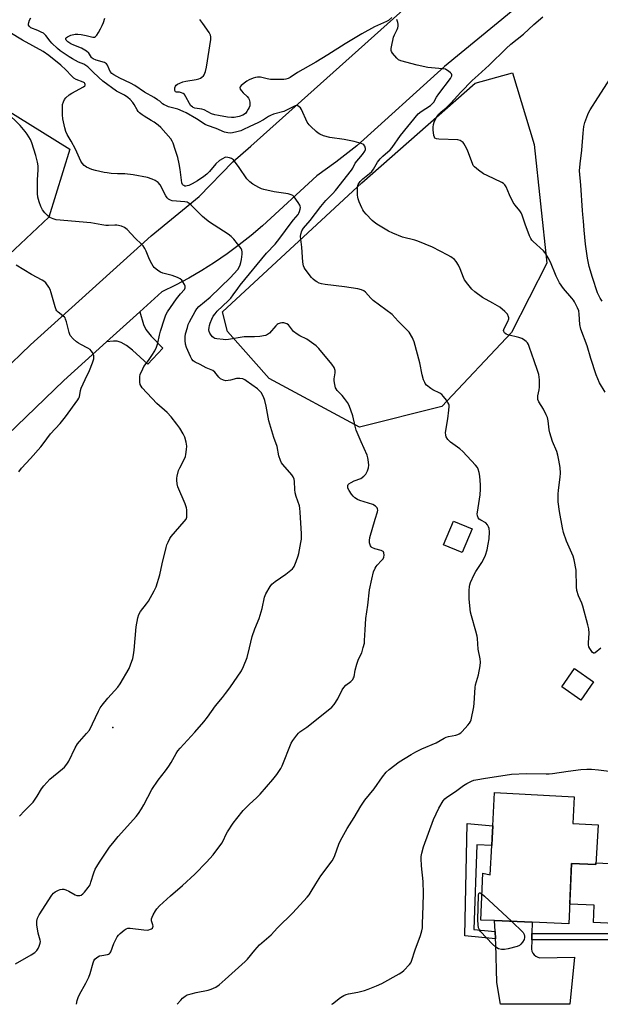
# Model space of a CAD drawing. Units: inches. Extents: x 1273765 to 1279765, y 529451 to 533452.
# Drawn here: x 1279199 to 1279462, y 529451 to 529896 of the extents above; entities that cross this region are included whole.
import ezdxf

# ---------------------------------------------------------------- set-up
doc = ezdxf.new("R2010")
doc.units = ezdxf.units.IN
doc.header["$MEASUREMENT"] = 0
for name, color, linetype in [('BLDG-Footprint', 5, 'Continuous'), ('CULTRL-Pad', 6, 'Continuous'), ('ELEV-Spot Elevation', 7, 'Continuous'), ('NTRL-Pasture Land', 2, 'Continuous'), ('NTRL-Trees', 3, 'Continuous'), ('TRANS-Driveway', 251, 'Continuous'), ('TRANS-Non Street Sidewalk', 7, 'Continuous'), ('TRANS-Road', 130, 'Continuous'), ('Undefined', 1, 'Continuous')]:
    doc.layers.add(name, color=color, linetype=linetype)

msp = doc.modelspace()

# ---------------------------------------------------------------- linework, layer by layer
at = {"layer": 'BLDG-Footprint'}
for points, elevation in [([(1279403.69, 529665.77), (1279399.23, 529655.11), (1279390.79, 529658.64), (1279395.25, 529669.3)], 423.66), ([(1279458.5, 529596.74), (1279452.74, 529588.5), (1279444.21, 529594.47), (1279449.98, 529602.71)], 426.16), ([(1279460.54, 529532.23), (1279459.56, 529514.34), (1279448.54, 529514.79), (1279447.42, 529487.56), (1279430.79, 529488.25), (1279413.82, 529488.94), (1279407.64, 529489.2), (1279408.51, 529510.42), (1279411.82, 529509.59), (1279412.55, 529522.93), (1279412.73, 529526.22), (1279413.03, 529531.76), (1279413.85, 529546.75), (1279449.76, 529544.8), (1279449.1, 529532.85)], 428.3)]:
    msp.add_lwpolyline(points, close=True, dxfattribs=dict(at, elevation=elevation))
at = {"layer": 'CULTRL-Pad'}
msp.add_lwpolyline([(1279469.08, 529514.6), (1279467.98, 529487.67), (1279458.45, 529488.06), (1279458.77, 529495.87), (1279447.78, 529496.32), (1279448.54, 529514.79), (1279459.56, 529514.34), (1279459.6, 529514.99)], close=True, dxfattribs=at)
at = {"layer": 'ELEV-Spot Elevation'}
msp.add_point((1279241.5, 529576.1, 418.6), dxfattribs=at)
at = {"layer": 'NTRL-Pasture Land'}
msp.add_polyline3d([(1278352.91, 530232.63, 0), (1278521.06, 530162.36, 0), (1278688.93, 530091.43, 0), (1278800.68, 530043.77, 0), (1278968.08, 529971.73, 0), (1279125.71, 529897.23, 0), (1279222.17, 529837.29, 0), (1279212.7, 529806.57, 0), (1279117.84, 529717.46, 0), (1278995.3, 529591.33, 0), (1278857.31, 529465.83, 0), (1278842.68, 529451.22, 0), (1278254.73, 529451.28, 0)], dxfattribs=at)
at = {"layer": 'NTRL-Trees'}
msp.add_lwpolyline([(1279390, 529721.11), (1279352.93, 529711.73), (1279312.1, 529733.78), (1279293.33, 529754.9), (1279290.99, 529763.81), (1279353.87, 529822), (1279405.01, 529867.04), (1279421.9, 529871.74), (1279431.76, 529839.36), (1279437.39, 529785.87), (1279421.44, 529754.43)], close=True, dxfattribs=at)
at = {"layer": 'TRANS-Driveway'}
msp.add_lwpolyline([(1279238.74, 529750.27), (1279253.68, 529763.77), (1279255.43, 529758.17), (1279256.44, 529755.87), (1279258.84, 529752.86), (1279264.15, 529747.49), (1279257.37, 529740.26), (1279250.48, 529746.51), (1279247.76, 529748.56), (1279245.37, 529749.94), (1279243.51, 529750.51), (1279241.81, 529750.54)], close=True, dxfattribs=at)
at = {"layer": 'TRANS-Non Street Sidewalk'}
for points in [[(1279414.06, 529483.99), (1279414.23, 529480.66), (1279400.42, 529482.01), (1279401.52, 529532.78), (1279413.03, 529531.76), (1279412.73, 529526.22), (1279412.55, 529522.93), (1279405.79, 529523.21), (1279404.42, 529484.93)], [(1279430.59, 529480.33), (1279430.66, 529483.13), (1279465.41, 529483.07), (1279467.73, 529483.04), (1279467.92, 529487.04), (1279470.72, 529486.91), (1279470.41, 529480.21), (1279465.39, 529480.27)]]:
    msp.add_lwpolyline(points, close=True, dxfattribs=at)
at = {"layer": 'TRANS-Road'}
for points in [[(1279140.24, 529687.24), (1279204.36, 529748.86), (1279258.91, 529798.15), (1279280.43, 529815.95), (1279295.72, 529831.6), (1279303.89, 529838.57), (1279408.2, 529932.27)], [(1279428.87, 529905.59), (1279391.16, 529874.6), (1279351.7, 529838.73), (1279342.14, 529831.42), (1279333.64, 529825.24), (1279309.08, 529802.71), (1279303.9, 529798.27), (1279298.57, 529794.02), (1279293.09, 529789.96), (1279287.46, 529786.11), (1279281.7, 529782.47), (1279275.81, 529779.03), (1279269.8, 529775.81), (1279263.68, 529772.81), (1279253.68, 529763.77), (1279238.74, 529750.27), (1279219.36, 529732.76), (1279155.44, 529671.33)]]:
    msp.add_lwpolyline(points, dxfattribs=at)
msp.add_lwpolyline([(1279430.66, 529483.13), (1279430.59, 529480.33), (1279430.48, 529476.13), (1279430.66, 529475.15), (1279431.07, 529474.25), (1279431.68, 529473.46), (1279432.46, 529472.84), (1279433.35, 529472.41), (1279434.33, 529472.2), (1279449.94, 529472.44), (1279447.79, 529451.16), (1279416.48, 529451.17), (1279414.87, 529461.04), (1279414.34, 529478.47), (1279414.23, 529480.66), (1279414.06, 529483.99), (1279413.82, 529488.94), (1279430.79, 529488.25)], close=True, dxfattribs=at)
at = {"layer": 'Undefined'}
for points, elevation in [([(1279199.09, 529691.61), (1279200.38, 529693.18), (1279204.41, 529697.57), (1279208.99, 529702.89), (1279210.1, 529704.24), (1279213.44, 529708.67), (1279217.75, 529713.45), (1279220.1, 529716.39), (1279225.74, 529724.04), (1279226.21, 529724.84), (1279226.43, 529725.47), (1279226.89, 529728.23), (1279227.23, 529729.32), (1279229, 529733.27), (1279231.01, 529737.29), (1279232.37, 529740.72), (1279232.9, 529742.65), (1279233, 529743.47), (1279232.98, 529744), (1279232.71, 529744.75), (1279232.3, 529745.47), (1279231.81, 529746.15), (1279231.25, 529746.76), (1279230.28, 529747.41), (1279227.1, 529749.01), (1279226.08, 529749.61), (1279225.19, 529750.33), (1279223.7, 529751.69), (1279222.34, 529753.15), (1279222.07, 529753.63), (1279221.78, 529754.43), (1279220.66, 529759.25), (1279220.24, 529760.57), (1279219.98, 529761.04), (1279219.66, 529761.41), (1279216.87, 529763.7), (1279216.28, 529764.31), (1279215.98, 529764.78), (1279215.47, 529766.14), (1279213.74, 529772.46), (1279213.28, 529773.86), (1279212.66, 529775.01), (1279211.22, 529776.85), (1279210.4, 529777.67), (1279209.7, 529778.14), (1279204.83, 529780.65), (1279197.94, 529784.88)], 416), ([(1279421.44, 529488.63), (1279426.76, 529483.65), (1279427.19, 529482.68), (1279427.38, 529481.99), (1279427.4, 529481.31), (1279427.13, 529480.48), (1279426.43, 529479.19), (1279425.73, 529478.27), (1279425.07, 529477.76), (1279424.05, 529477.25), (1279420.04, 529476.18), (1279418.3, 529475.84), (1279416.93, 529475.88), (1279415.64, 529476.23), (1279414.44, 529477), (1279412.95, 529478.36), (1279407.49, 529484.1), (1279406.97, 529484.81), (1279406.59, 529485.69), (1279406.39, 529487.04), (1279406.31, 529489.28), (1279406.62, 529500.38), (1279406.76, 529501.12), (1279406.85, 529501.31), (1279407.06, 529501.49), (1279407.4, 529501.46), (1279408.13, 529501.04)], 428), ([(1279408.13, 529501.04), (1279409.34, 529499.98), (1279421.44, 529488.63)], 428)]:
    msp.add_lwpolyline(points, dxfattribs=dict(at, elevation=elevation))
for points in [[(1279225.17, 529451.19, 422), (1279225.51, 529452.92, 422), (1279225.91, 529454.31, 422), (1279226.54, 529455.6, 422), (1279229.42, 529460.67, 422), (1279230.75, 529463.35, 422), (1279231.34, 529465.03, 422), (1279232.66, 529469.92, 422), (1279232.96, 529470.74, 422), (1279233.4, 529471.5, 422), (1279234.24, 529472.28, 422), (1279235.52, 529473, 422), (1279236.51, 529473.26, 422), (1279239.06, 529473.65, 422), (1279239.58, 529473.8, 422), (1279240.02, 529474.05, 422), (1279240.35, 529474.43, 422), (1279240.6, 529474.9, 422), (1279242.02, 529478.64, 422), (1279242.97, 529480.7, 422), (1279243.52, 529481.67, 422), (1279244.05, 529482.32, 422), (1279244.89, 529483.11, 422), (1279246.65, 529484.58, 422), (1279247.57, 529485.22, 422), (1279248.3, 529485.49, 422), (1279249.4, 529485.55, 422), (1279255.5, 529484.74, 422), (1279256.97, 529484.68, 422), (1279257.8, 529484.79, 422), (1279258.56, 529485.03, 422), (1279259.01, 529485.26, 422), (1279259.38, 529485.59, 422), (1279259.63, 529486.03, 422), (1279259.69, 529486.51, 422), (1279259.6, 529487.03, 422), (1279258.94, 529488.91, 422), (1279258.98, 529489.7, 422), (1279259.27, 529490.48, 422), (1279259.78, 529491.52, 422), (1279260.75, 529493.33, 422), (1279261.39, 529494.31, 422), (1279262.59, 529495.58, 422), (1279267.57, 529500.19, 422), (1279273.01, 529504.86, 422), (1279278.48, 529509.94, 422), (1279283.83, 529515.37, 422), (1279286.81, 529518.63, 422), (1279290.77, 529523.98, 422), (1279291.34, 529525, 422), (1279292.67, 529528.01, 422), (1279293.22, 529529.07, 422), (1279295.87, 529532.98, 422), (1279297.43, 529535.08, 422), (1279300.36, 529538.6, 422), (1279303.27, 529541.48, 422), (1279306.34, 529544.34, 422), (1279307.97, 529546.08, 422), (1279313.75, 529552.68, 422), (1279315.55, 529554.95, 422), (1279317.34, 529557.63, 422), (1279318.01, 529558.86, 422), (1279322.08, 529569.11, 422), (1279322.84, 529570.34, 422), (1279324.6, 529572.66, 422), (1279325.33, 529573.55, 422), (1279325.94, 529574.13, 422), (1279329.05, 529576.36, 422), (1279339.54, 529584.62, 422), (1279340.43, 529585.39, 422), (1279341.36, 529586.49, 422), (1279343.14, 529589.16, 422), (1279345.03, 529593.09, 422), (1279345.74, 529594.26, 422), (1279346.66, 529595.2, 422), (1279348.9, 529596.89, 422), (1279349.79, 529597.86, 422), (1279350.2, 529598.51, 422), (1279350.39, 529598.99, 422), (1279350.88, 529601.97, 422), (1279351.69, 529604.8, 422), (1279352.47, 529607.01, 422), (1279353.86, 529609.82, 422), (1279354.59, 529612.3, 422), (1279355.06, 529614.27, 422), (1279355.19, 529615.39, 422), (1279355.42, 529620.21, 422), (1279355.78, 529625.38, 422), (1279356.67, 529631.33, 422), (1279357.42, 529638.35, 422), (1279358.36, 529643.14, 422), (1279359.26, 529646.4, 422), (1279359.96, 529648.01, 422), (1279360.4, 529648.77, 422), (1279360.91, 529649.45, 422), (1279362.85, 529651.48, 422), (1279363.55, 529652.35, 422), (1279363.89, 529653.09, 422), (1279364, 529653.93, 422), (1279363.9, 529655.01, 422), (1279363.69, 529655.45, 422), (1279363.53, 529655.61, 422), (1279362.58, 529656.05, 422), (1279359.75, 529656.84, 422), (1279358.46, 529657.42, 422), (1279358.06, 529657.75, 422), (1279357.79, 529658.18, 422), (1279357.41, 529659.5, 422), (1279357.35, 529660.61, 422), (1279357.6, 529661.95, 422), (1279359.96, 529670.23, 422), (1279361.04, 529673.53, 422), (1279361.11, 529674.33, 422), (1279361.02, 529674.84, 422), (1279360.82, 529675.3, 422), (1279360.12, 529676.07, 422), (1279358.95, 529676.78, 422), (1279352.99, 529678.64, 422), (1279351.98, 529679.11, 422), (1279350.81, 529679.82, 422), (1279349.98, 529680.53, 422), (1279349.26, 529681.43, 422), (1279348.13, 529683.13, 422), (1279347.66, 529684.15, 422), (1279347.56, 529684.65, 422), (1279347.6, 529685.39, 422), (1279347.77, 529685.83, 422), (1279348.1, 529686.22, 422), (1279349.05, 529686.83, 422), (1279350.39, 529687.49, 422), (1279353.44, 529688.62, 422), (1279354.79, 529689.55, 422), (1279355.73, 529690.54, 422), (1279356.53, 529692.06, 422), (1279356.98, 529693.42, 422), (1279357.04, 529694.54, 422), (1279356.84, 529697.12, 422), (1279356.68, 529697.95, 422), (1279356.29, 529699.08, 422), (1279353.64, 529705.1, 422), (1279351.42, 529710.43, 422), (1279350.93, 529712.14, 422), (1279349.88, 529716.92, 422), (1279348.2, 529721.59, 422), (1279347.49, 529722.84, 422), (1279346.13, 529724.71, 422), (1279345.04, 529726.05, 422), (1279342.83, 529728.34, 422), (1279342.34, 529729.03, 422), (1279342.11, 529729.55, 422), (1279341.72, 529730.97, 422), (1279341.45, 529732.72, 422), (1279341.48, 529733.5, 422), (1279341.87, 529736.24, 422), (1279341.85, 529737.39, 422), (1279341.37, 529738.69, 422), (1279340.45, 529740.13, 422), (1279334.44, 529747.24, 422), (1279333.25, 529748.48, 422), (1279331.18, 529750.05, 422), (1279329.04, 529751.52, 422), (1279325.89, 529752.95, 422), (1279324.68, 529753.71, 422), (1279323.14, 529754.98, 422), (1279320.76, 529757.88, 422), (1279320.12, 529758.36, 422), (1279319.19, 529758.77, 422), (1279318.67, 529758.86, 422), (1279317.83, 529758.85, 422), (1279317, 529758.71, 422), (1279316.22, 529758.44, 422), (1279315.75, 529758.13, 422), (1279315.11, 529757.54, 422), (1279312.2, 529754.26, 422), (1279311.36, 529753.52, 422), (1279310.89, 529753.26, 422), (1279310.37, 529753.1, 422), (1279307.84, 529752.72, 422), (1279305.53, 529752.53, 422), (1279300.83, 529752.48, 422), (1279293.74, 529751.32, 422), (1279292.58, 529751.21, 422), (1279291.4, 529751.26, 422), (1279288.48, 529751.63, 422), (1279287.64, 529751.82, 422), (1279287.14, 529752.04, 422), (1279286.52, 529752.57, 422), (1279285.99, 529753.22, 422), (1279285.37, 529754.18, 422), (1279285.04, 529754.94, 422), (1279284.94, 529755.72, 422), (1279284.99, 529756.8, 422), (1279285.12, 529757.61, 422), (1279285.43, 529758.72, 422), (1279286.17, 529760.58, 422), (1279286.86, 529761.82, 422), (1279287.65, 529762.99, 422), (1279288.69, 529764.12, 422), (1279293.63, 529768.72, 422), (1279294.82, 529770.05, 422), (1279295.92, 529771.45, 422), (1279297.91, 529774.38, 422), (1279299.01, 529775.82, 422), (1279310.96, 529790.24, 422), (1279314.78, 529794.33, 422), (1279316.93, 529797.13, 422), (1279321.96, 529804.02, 422), (1279323.08, 529805.42, 422), (1279325.12, 529807.71, 422), (1279325.52, 529808.41, 422), (1279325.82, 529809.14, 422), (1279326.09, 529810.19, 422), (1279326.19, 529810.97, 422), (1279326.15, 529811.47, 422), (1279325.98, 529811.98, 422), (1279325.25, 529813.21, 422), (1279323.35, 529815.79, 422), (1279322.74, 529816.32, 422), (1279322.08, 529816.67, 422), (1279320.72, 529817.03, 422), (1279314.33, 529818.04, 422), (1279309.75, 529819.07, 422), (1279308.66, 529819.42, 422), (1279307.39, 529819.96, 422), (1279304.72, 529821.49, 422), (1279303.38, 529822.52, 422), (1279302, 529823.94, 422), (1279298.62, 529829.02, 422), (1279295.94, 529832.44, 422), (1279295.53, 529832.82, 422), (1279295.06, 529833.12, 422), (1279294.25, 529833.41, 422), (1279293.4, 529833.58, 422), (1279292.56, 529833.59, 422), (1279292.02, 529833.45, 422), (1279290.98, 529832.97, 422), (1279289.75, 529832.19, 422), (1279288.09, 529830.59, 422), (1279285.16, 529827.25, 422), (1279283.97, 529826.05, 422), (1279282.66, 529824.95, 422), (1279279.75, 529822.92, 422), (1279277.39, 529821.6, 422), (1279275.8, 529820.89, 422), (1279275.02, 529820.66, 422), (1279274.5, 529820.6, 422), (1279274, 529820.63, 422), (1279273.54, 529820.79, 422), (1279273.22, 529821.04, 422), (1279272.96, 529821.39, 422), (1279272.69, 529822.1, 422), (1279271.96, 529828.14, 422), (1279271.54, 529830.7, 422), (1279270.83, 529833.5, 422), (1279269.62, 529837.15, 422), (1279268.77, 529840, 422), (1279268.32, 529840.94, 422), (1279267.66, 529841.88, 422), (1279263.13, 529847.1, 422), (1279262.06, 529848.07, 422), (1279260.18, 529849.47, 422), (1279258.89, 529850.28, 422), (1279255.65, 529852.1, 422), (1279254.72, 529852.77, 422), (1279253.62, 529853.7, 422), (1279253.01, 529854.3, 422), (1279252.51, 529854.98, 422), (1279251.13, 529857.47, 422), (1279250.52, 529858.41, 422), (1279249.42, 529859.67, 422), (1279248.37, 529860.59, 422), (1279246.74, 529861.7, 422), (1279243.23, 529863.53, 422), (1279236.98, 529868.02, 422), (1279235.2, 529869.56, 422), (1279232.46, 529872.17, 422), (1279230.29, 529874.38, 422), (1279229.4, 529875.09, 422), (1279228.41, 529875.62, 422), (1279226.06, 529876.5, 422), (1279223.26, 529878.01, 422), (1279221.79, 529878.93, 422), (1279217.82, 529881.71, 422), (1279216.53, 529882.79, 422), (1279214.07, 529885.18, 422), (1279213.3, 529886.05, 422), (1279211.28, 529888.6, 422), (1279210.24, 529889.59, 422), (1279209.24, 529890.16, 422), (1279207.65, 529890.9, 422), (1279204.56, 529892.09, 422), (1279203.89, 529892.59, 422), (1279203.51, 529893.2, 422), (1279203.42, 529893.66, 422), (1279203.55, 529894.46, 422), (1279203.99, 529895.55, 422), (1279204.59, 529896.54, 422)], [(1279270.54, 529451.18, 424), (1279272.16, 529453.08, 424), (1279273, 529453.92, 424), (1279274.15, 529454.81, 424), (1279275.16, 529455.37, 424), (1279276.84, 529455.91, 424), (1279279.15, 529456.49, 424), (1279284.56, 529457.61, 424), (1279285.96, 529457.98, 424), (1279288.09, 529458.97, 424), (1279289.55, 529459.91, 424), (1279292.22, 529462.43, 424), (1279301.28, 529470.43, 424), (1279302.28, 529471.54, 424), (1279305.66, 529475.65, 424), (1279307.74, 529478.02, 424), (1279312.96, 529482.54, 424), (1279315.88, 529485.65, 424), (1279322.81, 529492.41, 424), (1279329.18, 529499.52, 424), (1279330.09, 529500.63, 424), (1279331.06, 529502.04, 424), (1279333.09, 529505.5, 424), (1279335.49, 529509.15, 424), (1279340.53, 529515.95, 424), (1279341.13, 529516.96, 424), (1279341.73, 529518.32, 424), (1279343.52, 529523.47, 424), (1279344.25, 529525.06, 424), (1279347.27, 529530.58, 424), (1279350.48, 529535.47, 424), (1279353.41, 529540.7, 424), (1279355.32, 529543.26, 424), (1279359.54, 529548.38, 424), (1279363.23, 529553.94, 424), (1279364.9, 529555.96, 424), (1279366.25, 529557.11, 424), (1279370.73, 529560.57, 424), (1279376.12, 529563.94, 424), (1279378.36, 529565.19, 424), (1279380.95, 529566.45, 424), (1279387.4, 529569.19, 424), (1279391.08, 529571.31, 424), (1279392.03, 529571.78, 424), (1279393.09, 529572.11, 424), (1279396.41, 529572.71, 424), (1279397.19, 529572.94, 424), (1279397.92, 529573.27, 424), (1279398.6, 529573.79, 424), (1279399.22, 529574.39, 424), (1279401.82, 529577.16, 424), (1279402.55, 529578.04, 424), (1279402.98, 529578.78, 424), (1279403.24, 529579.6, 424), (1279404.45, 529585.42, 424), (1279404.64, 529587.17, 424), (1279405.04, 529594.18, 424), (1279405.28, 529595.34, 424), (1279406.56, 529599.93, 424), (1279407.27, 529603.95, 424), (1279407.44, 529605.67, 424), (1279407.29, 529607.09, 424), (1279406.44, 529611.45, 424), (1279406.11, 529616.31, 424), (1279405.95, 529617.42, 424), (1279405.41, 529619.6, 424), (1279403.38, 529626.59, 424), (1279403.03, 529628.29, 424), (1279402.43, 529634.03, 424), (1279402.41, 529638.04, 424), (1279402.51, 529639.79, 424), (1279402.65, 529640.63, 424), (1279402.96, 529641.68, 424), (1279404.62, 529645.3, 424), (1279405.34, 529646.53, 424), (1279408.02, 529650.6, 424), (1279408.97, 529652.35, 424), (1279409.69, 529653.9, 424), (1279410.42, 529656.38, 424), (1279410.96, 529658.85, 424), (1279411.33, 529661.32, 424), (1279411.57, 529664.43, 424), (1279411.43, 529665.99, 424), (1279411.14, 529666.76, 424), (1279410.58, 529667.7, 424), (1279409.84, 529668.48, 424), (1279407.62, 529669.69, 424), (1279406.95, 529670.18, 424), (1279406.46, 529670.78, 424), (1279406.14, 529671.76, 424), (1279406.04, 529672.56, 424), (1279406.06, 529673.42, 424), (1279407.32, 529681.19, 424), (1279407.51, 529683.72, 424), (1279407.46, 529685.73, 424), (1279407.16, 529689.62, 424), (1279406.86, 529691.34, 424), (1279406.46, 529692.72, 424), (1279406.06, 529693.48, 424), (1279405.19, 529694.63, 424), (1279399.48, 529700.79, 424), (1279398.11, 529702.03, 424), (1279393.94, 529705.03, 424), (1279392.8, 529706.23, 424), (1279392.05, 529707.35, 424), (1279391.8, 529708.16, 424), (1279391.75, 529709.29, 424), (1279392.74, 529715.58, 424), (1279393.19, 529719.37, 424), (1279393.32, 529721.11, 424), (1279393.28, 529721.67, 424), (1279393.14, 529722.2, 424), (1279392.74, 529722.96, 424), (1279392.07, 529723.93, 424), (1279390.83, 529725.59, 424), (1279390.06, 529726.47, 424), (1279389.13, 529727.11, 424), (1279386.01, 529728.59, 424), (1279385.02, 529729.16, 424), (1279383.12, 529730.78, 424), (1279382.58, 529731.39, 424), (1279382.29, 529731.85, 424), (1279381.78, 529733.14, 424), (1279381.14, 529735.32, 424), (1279380.03, 529740.87, 424), (1279377.5, 529750.22, 424), (1279377.13, 529751.3, 424), (1279376.76, 529752.09, 424), (1279375.21, 529754.6, 424), (1279374.08, 529755.92, 424), (1279370.36, 529759.6, 424), (1279367.66, 529762.62, 424), (1279359.11, 529769.01, 424), (1279358.02, 529770.02, 424), (1279355.57, 529772.64, 424), (1279354.79, 529773.3, 424), (1279353.79, 529773.8, 424), (1279352.13, 529774.18, 424), (1279346.11, 529775.12, 424), (1279337.37, 529776.14, 424), (1279335.74, 529776.46, 424), (1279334.67, 529776.81, 424), (1279333.65, 529777.31, 424), (1279332.92, 529777.77, 424), (1279332.03, 529778.51, 424), (1279331.2, 529779.33, 424), (1279328.35, 529783.14, 424), (1279327.9, 529783.9, 424), (1279327.59, 529784.65, 424), (1279327.27, 529786.23, 424), (1279326.86, 529793.09, 424), (1279326.26, 529797.81, 424), (1279326.32, 529798.93, 424), (1279326.88, 529800.41, 424), (1279327.62, 529801.56, 424), (1279330.56, 529805.13, 424), (1279335.46, 529811.41, 424), (1279337.73, 529814.04, 424), (1279340.83, 529817.27, 424), (1279342.01, 529818.61, 424), (1279349.23, 529827.76, 424), (1279349.8, 529828.65, 424), (1279350.95, 529830.94, 424), (1279354.2, 529834.79, 424), (1279355.3, 529836.4, 424), (1279355.54, 529837.14, 424), (1279355.52, 529837.62, 424), (1279355.2, 529838.58, 424), (1279354.79, 529839.21, 424), (1279354.39, 529839.55, 424), (1279353.62, 529839.9, 424), (1279350.46, 529840.75, 424), (1279345.99, 529841.67, 424), (1279339.53, 529842.57, 424), (1279336.64, 529843.36, 424), (1279334.98, 529844.01, 424), (1279334.26, 529844.5, 424), (1279333.35, 529845.26, 424), (1279330.9, 529847.44, 424), (1279330.08, 529848.28, 424), (1279329.31, 529849.51, 424), (1279326.72, 529855.17, 424), (1279326.24, 529855.86, 424), (1279325.7, 529856.44, 424), (1279325.1, 529856.86, 424), (1279324.73, 529856.96, 424), (1279323.89, 529856.76, 424), (1279320.25, 529855.01, 424), (1279318.65, 529854.33, 424), (1279314.12, 529853.02, 424), (1279312.77, 529852.53, 424), (1279311.8, 529851.99, 424), (1279309.5, 529850.49, 424), (1279307.24, 529849.25, 424), (1279303.09, 529847.41, 424), (1279300.5, 529846.09, 424), (1279299.27, 529845.54, 424), (1279296.91, 529844.88, 424), (1279294.78, 529844.56, 424), (1279293.45, 529844.6, 424), (1279291.89, 529844.98, 424), (1279288.22, 529846.54, 424), (1279284.21, 529847.96, 424), (1279283.25, 529848.38, 424), (1279279.25, 529851, 424), (1279274.61, 529853.7, 424), (1279273.31, 529854.34, 424), (1279270.92, 529855.3, 424), (1279266.68, 529856.42, 424), (1279265.4, 529856.91, 424), (1279264.67, 529857.28, 424), (1279264.02, 529857.75, 424), (1279262.68, 529858.92, 424), (1279261.71, 529859.61, 424), (1279260.2, 529860.55, 424), (1279255.88, 529863.01, 424), (1279251.49, 529866.06, 424), (1279249.51, 529867.11, 424), (1279244.77, 529869.27, 424), (1279241.98, 529870.8, 424), (1279241.06, 529871.48, 424), (1279240.32, 529872.32, 424), (1279239.83, 529873.33, 424), (1279239.19, 529875.24, 424), (1279238.72, 529875.85, 424), (1279237.73, 529876.33, 424), (1279234.02, 529877.44, 424), (1279232.69, 529878.01, 424), (1279232.23, 529878.32, 424), (1279231.89, 529878.65, 424), (1279231.04, 529880.18, 424), (1279230.72, 529880.59, 424), (1279229.63, 529881.48, 424), (1279227.4, 529882.82, 424), (1279223.94, 529884.22, 424), (1279222.63, 529884.84, 424), (1279221.19, 529885.74, 424), (1279220.46, 529886.46, 424), (1279220.29, 529887, 424), (1279220.35, 529887.35, 424), (1279220.63, 529887.71, 424), (1279221.05, 529888.03, 424), (1279222.65, 529888.79, 424), (1279224.6, 529889.24, 424), (1279225.75, 529889.26, 424), (1279227.19, 529889.05, 424), (1279229.5, 529888.6, 424), (1279232.53, 529887.84, 424), (1279233.29, 529887.88, 424), (1279233.74, 529888.12, 424), (1279234.3, 529888.73, 424), (1279235.12, 529889.97, 424), (1279236.03, 529891.54, 424), (1279236.79, 529893.1, 424), (1279237.34, 529894.45, 424), (1279237.98, 529896.44, 424)], [(1279367.48, 529896.75, 426), (1279365.94, 529895.42, 426), (1279365.1, 529894.85, 426), (1279359.59, 529892.49, 426), (1279353.99, 529889.31, 426), (1279346.42, 529884.81, 426), (1279338.59, 529879.83, 426), (1279333.09, 529876.53, 426), (1279324.92, 529871.87, 426), (1279321.62, 529869.7, 426), (1279320.71, 529869.21, 426), (1279319.6, 529868.86, 426), (1279318.74, 529868.76, 426), (1279312.67, 529868.77, 426), (1279311.26, 529868.97, 426), (1279308.2, 529869.75, 426), (1279306.88, 529869.83, 426), (1279305.87, 529869.67, 426), (1279304.81, 529869.32, 426), (1279303, 529868.55, 426), (1279302, 529868, 426), (1279299.49, 529866.03, 426), (1279298.97, 529865.46, 426), (1279298.81, 529865.05, 426), (1279298.96, 529864.43, 426), (1279299.55, 529863.58, 426), (1279300.32, 529862.75, 426), (1279302.23, 529861, 426), (1279302.77, 529860.37, 426), (1279303.1, 529859.64, 426), (1279303.31, 529858.55, 426), (1279303.37, 529857.71, 426), (1279303.31, 529856.88, 426), (1279303.04, 529856.07, 426), (1279302.66, 529855.29, 426), (1279302.08, 529854.28, 426), (1279301.57, 529853.59, 426), (1279300.9, 529853.05, 426), (1279300.17, 529852.64, 426), (1279298.52, 529852.08, 426), (1279296.23, 529851.56, 426), (1279295.11, 529851.51, 426), (1279293.34, 529851.71, 426), (1279289.24, 529852.4, 426), (1279287.59, 529852.77, 426), (1279286.1, 529853.29, 426), (1279282.74, 529855.05, 426), (1279281.71, 529855.33, 426), (1279278.6, 529855.84, 426), (1279277.81, 529856.1, 426), (1279277.43, 529856.31, 426), (1279276.81, 529856.88, 426), (1279276.12, 529857.83, 426), (1279274.52, 529860.94, 426), (1279273.9, 529861.89, 426), (1279273.27, 529862.41, 426), (1279272.51, 529862.76, 426), (1279271.68, 529862.94, 426), (1279270.28, 529863.05, 426), (1279269.88, 529863.19, 426), (1279269.63, 529863.42, 426), (1279269.48, 529863.8, 426), (1279269.45, 529864.27, 426), (1279269.55, 529865.01, 426), (1279269.83, 529865.71, 426), (1279270.16, 529866.09, 426), (1279270.79, 529866.56, 426), (1279271.8, 529867.09, 426), (1279273.13, 529867.6, 426), (1279274.41, 529867.97, 426), (1279279.14, 529868.74, 426), (1279280.28, 529869.03, 426), (1279281.05, 529869.38, 426), (1279281.77, 529869.83, 426), (1279282.41, 529870.36, 426), (1279282.74, 529870.78, 426), (1279283.35, 529872.28, 426), (1279283.81, 529874.22, 426), (1279285.74, 529886.77, 426), (1279285.83, 529887.92, 426), (1279285.69, 529888.72, 426), (1279285.01, 529889.95, 426), (1279282.18, 529894.02, 426), (1279281.32, 529895.18, 426), (1279280.74, 529895.8, 426)], [(1279461.8, 529612.03, 426), (1279459.22, 529609.91, 426), (1279458.81, 529609.73, 426), (1279458.43, 529609.76, 426), (1279457.89, 529610.2, 426), (1279457.38, 529610.84, 426), (1279456.77, 529611.81, 426), (1279456.44, 529612.61, 426), (1279456.28, 529613.48, 426), (1279456.21, 529614.37, 426), (1279456.51, 529618.79, 426), (1279456.4, 529620.72, 426), (1279456, 529622.43, 426), (1279453.67, 529630.93, 426), (1279453.17, 529632.25, 426), (1279451.65, 529635.62, 426), (1279450.96, 529637.99, 426), (1279450.75, 529639.68, 426), (1279450.62, 529647.17, 426), (1279449.78, 529651.78, 426), (1279449.3, 529653.47, 426), (1279446.33, 529660.3, 426), (1279444.93, 529664.26, 426), (1279444.44, 529666.28, 426), (1279443.07, 529673.6, 426), (1279442.61, 529678.07, 426), (1279442.57, 529681.52, 426), (1279442.71, 529683.28, 426), (1279443.47, 529689.21, 426), (1279443.56, 529690.97, 426), (1279443.44, 529693.61, 426), (1279442.87, 529696.8, 426), (1279442.36, 529699.1, 426), (1279441.89, 529700.81, 426), (1279439.97, 529705.31, 426), (1279438.82, 529709.17, 426), (1279438.5, 529710.58, 426), (1279438.05, 529714.67, 426), (1279437.75, 529716.09, 426), (1279437.19, 529717.39, 426), (1279435.91, 529719.93, 426), (1279433.86, 529723.15, 426), (1279433.39, 529724.18, 426), (1279433.29, 529725.01, 426), (1279433.33, 529725.86, 426), (1279433.99, 529728.57, 426), (1279434.11, 529729.88, 426), (1279434.05, 529733.05, 426), (1279433.77, 529735.54, 426), (1279433.27, 529737.37, 426), (1279431.64, 529741.63, 426), (1279429.63, 529747.72, 426), (1279429.11, 529749.06, 426), (1279428.66, 529749.77, 426), (1279428.03, 529750.38, 426), (1279426.86, 529751.27, 426), (1279426.1, 529751.72, 426), (1279424.72, 529752.19, 426), (1279419.8, 529753.42, 426), (1279419.01, 529753.76, 426), (1279418.27, 529754.37, 426), (1279417.96, 529754.96, 426), (1279417.92, 529755.41, 426), (1279418, 529755.9, 426), (1279418.45, 529756.94, 426), (1279419.87, 529759.53, 426), (1279420.24, 529760.59, 426), (1279420.26, 529761.12, 426), (1279420.17, 529761.6, 426), (1279419.64, 529762.72, 426), (1279418.46, 529763.97, 426), (1279416.25, 529765.86, 426), (1279412.99, 529767.81, 426), (1279408.36, 529770.32, 426), (1279404.85, 529772.87, 426), (1279403.55, 529774.01, 426), (1279401.69, 529776.32, 426), (1279400.31, 529778.25, 426), (1279399.78, 529779.3, 426), (1279398.29, 529783.2, 426), (1279397.53, 529784.82, 426), (1279396.49, 529786.61, 426), (1279395.69, 529787.44, 426), (1279394.04, 529788.66, 426), (1279392.8, 529789.42, 426), (1279385.8, 529792.96, 426), (1279379.14, 529795.78, 426), (1279377.8, 529796.18, 426), (1279372.3, 529797.58, 426), (1279367.85, 529799.29, 426), (1279365.99, 529800.2, 426), (1279360.7, 529803.44, 426), (1279359.48, 529804.26, 426), (1279358.61, 529805.03, 426), (1279355.81, 529807.98, 426), (1279354.87, 529809.08, 426), (1279354.41, 529809.81, 426), (1279353.9, 529810.84, 426), (1279352.71, 529813.48, 426), (1279352.21, 529814.83, 426), (1279352.05, 529815.67, 426), (1279351.98, 529816.53, 426), (1279351.93, 529819.15, 426), (1279351.99, 529820.29, 426), (1279352.3, 529821.34, 426), (1279353.19, 529822.74, 426), (1279354.32, 529823.91, 426), (1279357.31, 529826.25, 426), (1279358.38, 529827.21, 426), (1279359.23, 529828.3, 426), (1279361.04, 529831.47, 426), (1279362.13, 529832.86, 426), (1279363.34, 529834.13, 426), (1279366.64, 529836.97, 426), (1279367.67, 529838, 426), (1279371.44, 529843.41, 426), (1279379.33, 529853.22, 426), (1279380.64, 529854.34, 426), (1279384.87, 529857, 426), (1279385.87, 529857.88, 426), (1279386.35, 529858.54, 426), (1279387.64, 529860.81, 426), (1279388.61, 529862.25, 426), (1279393.97, 529869.12, 426), (1279394.55, 529870.34, 426), (1279394.58, 529870.8, 426), (1279394.4, 529871.22, 426), (1279393.9, 529871.79, 426), (1279393.04, 529872.51, 426), (1279392.35, 529872.99, 426), (1279391.61, 529873.32, 426), (1279390.31, 529873.55, 426), (1279383.65, 529874.14, 426), (1279378.84, 529875.15, 426), (1279371.55, 529877.19, 426), (1279370.52, 529877.66, 426), (1279369.65, 529878.4, 426), (1279367.73, 529880.61, 426), (1279367.31, 529881.31, 426), (1279367.17, 529881.83, 426), (1279367.19, 529882.66, 426), (1279367.32, 529883.53, 426), (1279368.24, 529887.87, 426), (1279368.67, 529888.96, 426), (1279369.92, 529891.32, 426), (1279370.16, 529892.08, 426), (1279370.29, 529892.86, 426), (1279370.29, 529893.68, 426), (1279370.18, 529894.5, 426), (1279369.73, 529895.87, 426)], [(1279463.7, 529727.57, 428), (1279461.24, 529731.79, 428), (1279460.46, 529733.56, 428), (1279459.76, 529735.38, 428), (1279457.33, 529742.81, 428), (1279455.63, 529748.4, 428), (1279452.75, 529756.02, 428), (1279452.33, 529758.07, 428), (1279452, 529762.79, 428), (1279451.81, 529764.24, 428), (1279451.31, 529765.63, 428), (1279449.96, 529768.3, 428), (1279449.48, 529769.04, 428), (1279448.76, 529769.94, 428), (1279444.97, 529774.32, 428), (1279443.13, 529776.86, 428), (1279441.67, 529779.92, 428), (1279439.05, 529786.32, 428), (1279438.09, 529788.16, 428), (1279437.03, 529789.96, 428), (1279436.5, 529790.66, 428), (1279435.89, 529791.29, 428), (1279431.21, 529795.62, 428), (1279430.67, 529796.21, 428), (1279430.2, 529796.88, 428), (1279429.59, 529798.21, 428), (1279427.57, 529803.48, 428), (1279426.3, 529807.41, 428), (1279425.88, 529808.49, 428), (1279425.27, 529809.44, 428), (1279423.07, 529812.03, 428), (1279422.25, 529813.21, 428), (1279420.52, 529816.67, 428), (1279419.03, 529820.23, 428), (1279418.43, 529821.22, 428), (1279417.83, 529821.82, 428), (1279417.1, 529822.26, 428), (1279410.45, 529825.32, 428), (1279408.9, 529826.12, 428), (1279406.54, 529827.82, 428), (1279404.75, 529829.28, 428), (1279404.23, 529829.95, 428), (1279403.84, 529830.73, 428), (1279401.78, 529836.34, 428), (1279401.2, 529837.71, 428), (1279400.02, 529839.78, 428), (1279399.66, 529840.23, 428), (1279399.25, 529840.6, 428), (1279398.26, 529841.11, 428), (1279397.18, 529841.41, 428), (1279388.71, 529841.79, 428), (1279387.58, 529841.95, 428), (1279386.92, 529842.26, 428), (1279386.65, 529842.65, 428), (1279386.43, 529843.41, 428), (1279386.07, 529846.03, 428), (1279386.05, 529847.2, 428), (1279386.28, 529848.42, 428), (1279386.64, 529849.48, 428), (1279387.3, 529851.08, 428), (1279387.86, 529852.03, 428), (1279388.68, 529853.11, 428), (1279389.52, 529853.91, 428), (1279391.94, 529855.97, 428), (1279394.11, 529858.09, 428), (1279398.59, 529863.02, 428), (1279403.66, 529868.22, 428), (1279406.36, 529870.75, 428), (1279411.38, 529875.25, 428), (1279419.11, 529882.78, 428), (1279421.22, 529884.61, 428), (1279426.85, 529889.19, 428), (1279431.52, 529893.49, 428), (1279435.56, 529896.96, 428)], [(1279197.6, 529469.41, 420), (1279204.67, 529473.45, 420), (1279206.38, 529474.54, 420), (1279207.24, 529475.44, 420), (1279207.84, 529476.4, 420), (1279208.35, 529477.42, 420), (1279208.78, 529478.76, 420), (1279208.84, 529479.58, 420), (1279208.77, 529480.15, 420), (1279207.89, 529483.26, 420), (1279207.27, 529487.09, 420), (1279207.25, 529488.76, 420), (1279207.55, 529490.05, 420), (1279208.28, 529491.56, 420), (1279214.03, 529500.49, 420), (1279214.78, 529501.38, 420), (1279215.45, 529501.9, 420), (1279217, 529502.67, 420), (1279217.8, 529502.99, 420), (1279218.6, 529503.2, 420), (1279219.37, 529503.16, 420), (1279220.39, 529502.81, 420), (1279221.65, 529502.21, 420), (1279224.47, 529500.66, 420), (1279225.25, 529500.34, 420), (1279225.78, 529500.24, 420), (1279226.57, 529500.27, 420), (1279227.31, 529500.5, 420), (1279227.97, 529501, 420), (1279228.76, 529501.86, 420), (1279230.45, 529503.92, 420), (1279231.23, 529505.15, 420), (1279231.66, 529506.25, 420), (1279233.01, 529510.5, 420), (1279233.59, 529512.12, 420), (1279234.24, 529513.37, 420), (1279235.46, 529515.3, 420), (1279240.09, 529522.04, 420), (1279242.07, 529524.61, 420), (1279243.95, 529526.89, 420), (1279249.57, 529533.07, 420), (1279252.03, 529535.97, 420), (1279253.05, 529537.33, 420), (1279254.48, 529539.45, 420), (1279255.55, 529541.2, 420), (1279259.15, 529548.22, 420), (1279262.06, 529552.39, 420), (1279265.33, 529556.55, 420), (1279266.8, 529558.63, 420), (1279267.87, 529560.3, 420), (1279270.1, 529564.4, 420), (1279270.85, 529565.61, 420), (1279271.9, 529566.87, 420), (1279278.57, 529573.98, 420), (1279282.6, 529578.69, 420), (1279284.26, 529580.86, 420), (1279287.82, 529585.97, 420), (1279291.07, 529589.72, 420), (1279292.46, 529591.51, 420), (1279294.3, 529594.05, 420), (1279299.61, 529601.76, 420), (1279300.52, 529603.63, 420), (1279302.11, 529607.72, 420), (1279303.29, 529612.12, 420), (1279304.49, 529617.18, 420), (1279305.6, 529620.72, 420), (1279307.56, 529625.41, 420), (1279308.06, 529626.79, 420), (1279308.91, 529629.85, 420), (1279310.06, 529635.06, 420), (1279310.57, 529636.44, 420), (1279312.5, 529639.75, 420), (1279313.36, 529640.93, 420), (1279314.73, 529642.03, 420), (1279319.65, 529645.37, 420), (1279322.56, 529647.71, 420), (1279323.12, 529648.34, 420), (1279323.42, 529648.83, 420), (1279324.31, 529651.04, 420), (1279325.21, 529653.58, 420), (1279325.52, 529654.72, 420), (1279326.41, 529659.61, 420), (1279326.62, 529661.24, 420), (1279326.64, 529663.58, 420), (1279326.11, 529673.32, 420), (1279325.97, 529675.11, 420), (1279325.75, 529676.27, 420), (1279324.26, 529680.41, 420), (1279323.79, 529682.07, 420), (1279323.66, 529683.54, 420), (1279323.58, 529687.24, 420), (1279323.37, 529688.26, 420), (1279322.92, 529689.25, 420), (1279322.33, 529690.19, 420), (1279318.2, 529694.87, 420), (1279317.7, 529695.58, 420), (1279317.21, 529696.64, 420), (1279316.49, 529698.87, 420), (1279315.66, 529702.97, 420), (1279314.27, 529707.04, 420), (1279311.91, 529714.62, 420), (1279310.77, 529721.16, 420), (1279310.14, 529723.8, 420), (1279309.59, 529725.37, 420), (1279308.49, 529727.41, 420), (1279307.95, 529728.07, 420), (1279306.84, 529729, 420), (1279301.76, 529732.72, 420), (1279301.06, 529733.15, 420), (1279300.28, 529733.51, 420), (1279298.85, 529733.78, 420), (1279297.4, 529733.78, 420), (1279294.68, 529732.98, 420), (1279293.58, 529732.8, 420), (1279292.49, 529732.74, 420), (1279291.44, 529732.94, 420), (1279290.2, 529733.58, 420), (1279289.33, 529734.28, 420), (1279287.54, 529736.55, 420), (1279286.6, 529737.39, 420), (1279283.69, 529738.55, 420), (1279280.95, 529740.07, 420), (1279278.74, 529741.05, 420), (1279277.74, 529741.77, 420), (1279277.24, 529742.42, 420), (1279276.56, 529743.73, 420), (1279274.76, 529747.77, 420), (1279274.31, 529749.15, 420), (1279274.12, 529750.86, 420), (1279274.11, 529752.58, 420), (1279274.39, 529753.96, 420), (1279275.17, 529756.72, 420), (1279275.6, 529758.07, 420), (1279276.11, 529759.25, 420), (1279278.67, 529764.02, 420), (1279279.45, 529765.18, 420), (1279280.39, 529766.21, 420), (1279285.4, 529770.38, 420), (1279294.7, 529779.33, 420), (1279296.2, 529780.93, 420), (1279297.9, 529782.99, 420), (1279298.52, 529784.01, 420), (1279298.99, 529785.04, 420), (1279299.29, 529786.1, 420), (1279299.55, 529787.52, 420), (1279299.88, 529789.8, 420), (1279299.95, 529790.92, 420), (1279299.8, 529791.71, 420), (1279299.39, 529792.44, 420), (1279296.2, 529796.62, 420), (1279295.02, 529797.89, 420), (1279293.59, 529798.9, 420), (1279285.22, 529804.31, 420), (1279283.77, 529805.32, 420), (1279281.98, 529806.86, 420), (1279278.13, 529810.81, 420), (1279276.87, 529812.04, 420), (1279275.98, 529812.77, 420), (1279275.04, 529813.28, 420), (1279274.05, 529813.55, 420), (1279268.33, 529813.96, 420), (1279267.55, 529814.19, 420), (1279266.64, 529814.7, 420), (1279266.09, 529815.24, 420), (1279265.5, 529816.13, 420), (1279262.93, 529821.09, 420), (1279262, 529822.15, 420), (1279260.66, 529823.18, 420), (1279259.36, 529823.74, 420), (1279257.17, 529824.41, 420), (1279250.7, 529825.63, 420), (1279246.9, 529826.06, 420), (1279243.7, 529826.11, 420), (1279240.77, 529826.32, 420), (1279239.02, 529826.52, 420), (1279237.62, 529826.78, 420), (1279233.71, 529827.64, 420), (1279232.05, 529828.11, 420), (1279229.72, 529829.12, 420), (1279229.01, 529829.56, 420), (1279228.6, 529829.91, 420), (1279227.71, 529830.95, 420), (1279227.12, 529831.9, 420), (1279224.64, 529837.2, 420), (1279222.7, 529840.86, 420), (1279220.92, 529843.91, 420), (1279220.35, 529845.17, 420), (1279219.86, 529846.84, 420), (1279219.04, 529850.95, 420), (1279218.88, 529852.71, 420), (1279218.76, 529856.23, 420), (1279218.86, 529857.37, 420), (1279219.24, 529858.71, 420), (1279219.72, 529859.7, 420), (1279220.28, 529860.38, 420), (1279221.83, 529861.77, 420), (1279222.99, 529862.61, 420), (1279228.35, 529865.48, 420), (1279228.84, 529865.92, 420), (1279229.03, 529866.23, 420), (1279229.08, 529866.54, 420), (1279228.97, 529866.86, 420), (1279228.71, 529867.16, 420), (1279228.09, 529867.56, 420), (1279224.92, 529868.79, 420), (1279223.94, 529869.34, 420), (1279222.85, 529870.34, 420), (1279220.39, 529873.03, 420), (1279218.04, 529875.19, 420), (1279212.69, 529879.55, 420), (1279210.13, 529881.35, 420), (1279200.81, 529886.5, 420), (1279195.02, 529889.94, 420)], [(1279462.35, 529768.68, 430), (1279461.45, 529770.05, 430), (1279460.36, 529772.37, 430), (1279457.97, 529779.28, 430), (1279456.5, 529784.3, 430), (1279455.75, 529787.98, 430), (1279454.84, 529794.33, 430), (1279454.27, 529800.65, 430), (1279454.03, 529804.74, 430), (1279453.62, 529807.77, 430), (1279453.46, 529809.52, 430), (1279452.75, 529820.98, 430), (1279452.22, 529827.5, 430), (1279452.42, 529830.66, 430), (1279453.29, 529836.75, 430), (1279453.84, 529844.42, 430), (1279454.17, 529847.55, 430), (1279454.6, 529849.26, 430), (1279455.9, 529852.93, 430), (1279456.36, 529854.02, 430), (1279456.95, 529855.04, 430), (1279460.5, 529860.44, 430), (1279466.12, 529869.28, 430)], [(1279199.41, 529536.1, 418), (1279201.68, 529538.59, 418), (1279204.57, 529541.32, 418), (1279205.52, 529542.42, 418), (1279207.41, 529545.11, 418), (1279209.31, 529548.44, 418), (1279210.34, 529549.84, 418), (1279213.09, 529552.82, 418), (1279218.86, 529557.41, 418), (1279219.69, 529558.2, 418), (1279220.81, 529559.54, 418), (1279221.75, 529560.97, 418), (1279224.6, 529566.93, 418), (1279225.59, 529568.72, 418), (1279226.52, 529569.86, 418), (1279229.72, 529573.36, 418), (1279230.94, 529574.99, 418), (1279235.02, 529583.52, 418), (1279235.85, 529585.07, 418), (1279236.71, 529586.23, 418), (1279239.29, 529589.37, 418), (1279243.8, 529594.4, 418), (1279244.85, 529595.83, 418), (1279248.89, 529602.79, 418), (1279249.53, 529604.38, 418), (1279250.49, 529607.35, 418), (1279250.85, 529609, 418), (1279251.14, 529611.01, 418), (1279252.13, 529621.62, 418), (1279252.79, 529625.59, 418), (1279253.22, 529627.2, 418), (1279253.98, 529628.53, 418), (1279256.71, 529631.94, 418), (1279257.56, 529633.13, 418), (1279260.18, 529637.85, 418), (1279261.1, 529639.73, 418), (1279262.79, 529645.14, 418), (1279263.73, 529650.08, 418), (1279265.55, 529657.46, 418), (1279265.89, 529658.57, 418), (1279266.48, 529659.89, 418), (1279267.29, 529661.43, 418), (1279267.92, 529662.41, 418), (1279273.78, 529669.09, 418), (1279274.61, 529670.27, 418), (1279274.86, 529671.05, 418), (1279274.97, 529672.16, 418), (1279274.99, 529673.59, 418), (1279274.95, 529674.44, 418), (1279274.81, 529675.28, 418), (1279274.13, 529677.17, 418), (1279270.9, 529684.79, 418), (1279270.54, 529686.1, 418), (1279270.37, 529687.85, 418), (1279270.38, 529688.72, 418), (1279270.5, 529689.59, 418), (1279271.24, 529692.17, 418), (1279271.78, 529693.46, 418), (1279273.99, 529697.77, 418), (1279274.32, 529698.57, 418), (1279274.55, 529699.41, 418), (1279274.84, 529701.73, 418), (1279274.88, 529703.19, 418), (1279274.58, 529704.91, 418), (1279273.96, 529707.16, 418), (1279273.24, 529708.74, 418), (1279271.79, 529711.29, 418), (1279270.48, 529713.15, 418), (1279267.93, 529716.48, 418), (1279266.04, 529718.34, 418), (1279261.46, 529722.4, 418), (1279254.74, 529729.48, 418), (1279254.27, 529730.19, 418), (1279253.94, 529730.97, 418), (1279253.75, 529732.09, 418), (1279253.68, 529733.54, 418), (1279253.73, 529734.69, 418), (1279253.91, 529735.52, 418), (1279255.01, 529738.15, 418), (1279255.6, 529739.13, 418), (1279257.69, 529741.87, 418), (1279259.21, 529744.05, 418), (1279260.49, 529746.27, 418), (1279261.23, 529747.81, 418), (1279261.86, 529749.74, 418), (1279262.62, 529753.26, 418), (1279263.11, 529755.1, 418), (1279264.79, 529760.71, 418), (1279265.48, 529762.54, 418), (1279266.2, 529763.75, 418), (1279270.27, 529769.71, 418), (1279272.07, 529772.01, 418), (1279273.86, 529773.97, 418), (1279274.17, 529774.61, 418), (1279274.16, 529775.34, 418), (1279273.86, 529776.13, 418), (1279273.14, 529777.43, 418), (1279272.62, 529778.13, 418), (1279271.97, 529778.66, 418), (1279270.72, 529779.29, 418), (1279268.34, 529780.25, 418), (1279264.16, 529781.33, 418), (1279263.08, 529781.71, 418), (1279261.84, 529782.49, 418), (1279260.23, 529783.8, 418), (1279259.67, 529784.45, 418), (1279259.1, 529785.42, 418), (1279258.14, 529787.48, 418), (1279256.65, 529791.16, 418), (1279255.95, 529792.4, 418), (1279255.16, 529793.57, 418), (1279254.4, 529794.44, 418), (1279251.61, 529797.06, 418), (1279248.06, 529800.93, 418), (1279247.44, 529801.51, 418), (1279246.74, 529801.97, 418), (1279245.38, 529802.45, 418), (1279243.39, 529802.89, 418), (1279242.51, 529802.94, 418), (1279239.53, 529802.74, 418), (1279238.35, 529802.75, 418), (1279236.62, 529803.03, 418), (1279231.62, 529804.04, 418), (1279216.03, 529805.36, 418), (1279214.68, 529805.74, 418), (1279213.17, 529806.42, 418), (1279212.06, 529807.28, 418), (1279210.84, 529808.46, 418), (1279209.86, 529809.85, 418), (1279209.08, 529811.36, 418), (1279208.26, 529813.47, 418), (1279207.69, 529815.62, 418), (1279207.52, 529817.26, 418), (1279207.53, 529821.38, 418), (1279207.57, 529823.44, 418), (1279207.85, 529827.91, 418), (1279207.8, 529829.67, 418), (1279207.49, 529831.37, 418), (1279206.74, 529834.46, 418), (1279204.96, 529840.06, 418), (1279204.31, 529841.59, 418), (1279203.66, 529842.82, 418), (1279202.92, 529844.02, 418), (1279202.02, 529845.23, 418), (1279199.75, 529848, 418), (1279193.36, 529854.15, 418)], [(1279340.35, 529451.18, 426), (1279340.62, 529451.43, 426), (1279344.32, 529454.21, 426), (1279345.76, 529455.15, 426), (1279346.81, 529455.6, 426), (1279347.91, 529455.92, 426), (1279352.11, 529456.69, 426), (1279355.12, 529457.42, 426), (1279356.76, 529458, 426), (1279360.55, 529459.51, 426), (1279362.9, 529460.63, 426), (1279370.73, 529464.97, 426), (1279372.01, 529465.73, 426), (1279372.92, 529466.44, 426), (1279375.49, 529469.15, 426), (1279376.01, 529469.82, 426), (1279376.41, 529470.59, 426), (1279378.04, 529475.71, 426), (1279380.33, 529482.18, 426), (1279380.94, 529484.32, 426), (1279381.23, 529485.67, 426), (1279381.37, 529487.43, 426), (1279381.67, 529495.68, 426), (1279381.74, 529501.12, 426), (1279381.54, 529506.68, 426), (1279380.88, 529513.67, 426), (1279380.72, 529517.04, 426), (1279380.77, 529517.89, 426), (1279381.01, 529519.34, 426), (1279381.7, 529522.21, 426), (1279386.24, 529534.59, 426), (1279388.65, 529539.73, 426), (1279390.69, 529543.01, 426), (1279391.41, 529543.94, 426), (1279392.32, 529544.74, 426), (1279396.26, 529547.3, 426), (1279399.77, 529549.9, 426), (1279401.27, 529550.86, 426), (1279403.39, 529551.95, 426), (1279404.5, 529552.29, 426), (1279406.21, 529552.67, 426), (1279408.82, 529553.15, 426), (1279421.5, 529555.07, 426), (1279428.24, 529555.39, 426), (1279437.08, 529555.18, 426), (1279438.52, 529555.21, 426), (1279439.94, 529555.36, 426), (1279447.1, 529556.5, 426), (1279452.71, 529557.11, 426), (1279455.52, 529557.26, 426), (1279457.51, 529557.26, 426), (1279460.69, 529557.09, 426), (1279465.54, 529556.37, 426)]]:
    msp.add_polyline3d(points, dxfattribs=at)

doc.saveas('drawing.dxf')
